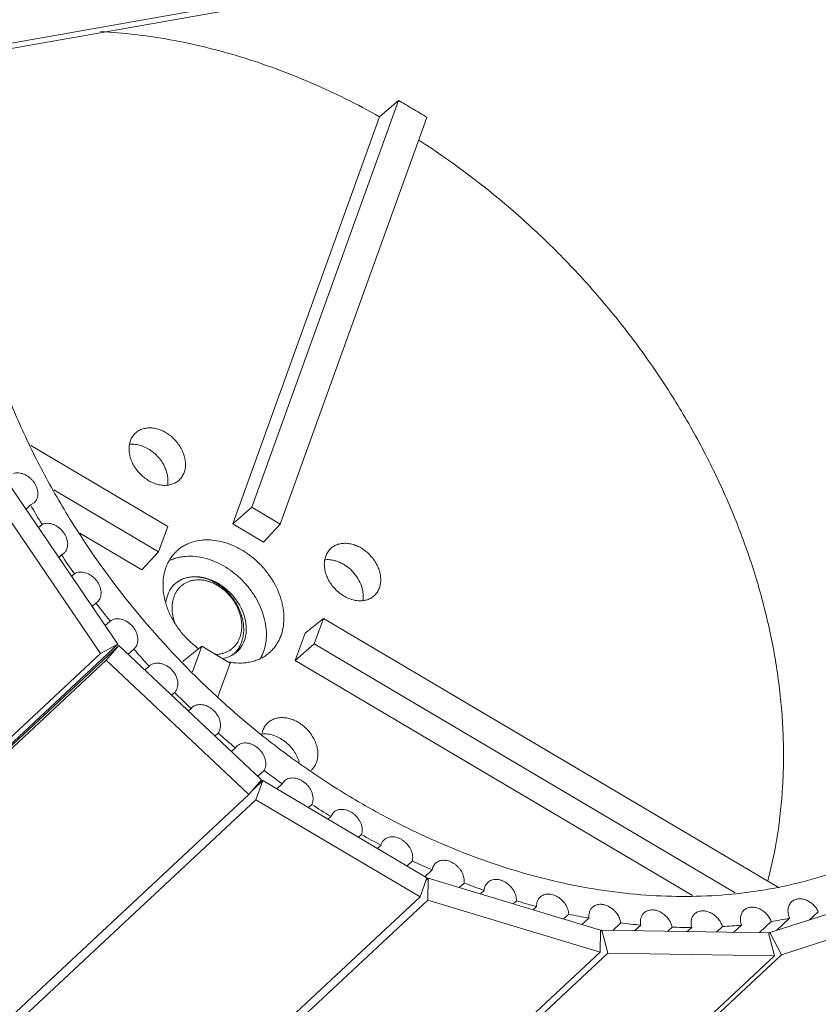
# Model space of a CAD drawing. Units: millimetres. Extents: x 27 to 1654, y 26 to 1163.
# Drawn here: x 1370 to 1413, y 866 to 920 of the extents above; entities that cross this region are included whole.
import ezdxf

# ---------------------------------------------------------------- set-up
doc = ezdxf.new("R2010")
doc.units = ezdxf.units.MM
doc.layers.add('SLD-0', color=7, linetype='Continuous', lineweight=15)

# ---------------------------------------------------------------- blocks, each defined once
blk = doc.blocks.new('A$C570E68D8')
at = {"layer": 'SLD-0', "lineweight": 0}
for p, q in [((69.873, 198.485), (430.514, 262.385)), ((74.146, 198.948), (425.233, 261.155)), ((288.871, 230.423), (280.876, 208.248)), ((288.871, 230.423), (287.847, 229.539)), ((287.847, 229.539), (279.844, 207.34)), ((282.432, 207.328), (290.427, 229.503)), ((276.299, 207.204), (268.833, 211.617)), ((267.611, 209.551), (273.583, 200.782)), ((272.633, 200.277), (266.661, 209.046)), ((270.088, 209.19), (275.799, 205.815)), ((268.569, 208.144), (268.816, 208.374)), ((268.816, 208.374), (269.021, 208.498)), ((279.844, 207.34), (280.876, 208.248)), ((280.876, 208.248), (282.432, 207.328)), ((269.441, 207.315), (269.253, 207.14)), ((275.799, 205.815), (276.299, 207.204)), ((279.844, 207.34), (281.517, 206.351)), ((281.517, 206.351), (282.432, 207.328)), ((271.51, 206.831), (274.883, 204.838)), ((270.359, 205.516), (270.502, 205.649)), ((270.502, 205.649), (270.645, 205.747)), ((274.883, 204.838), (275.799, 205.815)), ((271.204, 204.626), (271.058, 204.49)), ((272.183, 202.837), (272.383, 203.023)), ((272.383, 203.023), (272.468, 203.089)), ((273.155, 202.044), (272.891, 201.797)), ((283.786, 201.387), (284.78, 202.191)), ((284.78, 202.191), (284.28, 200.802)), ((309.624, 187.506), (284.78, 202.191)), ((283.786, 201.387), (283.247, 199.894)), ((273.583, 200.782), (237.773, 167.391)), ((273.583, 200.782), (272.633, 200.277)), ((283.247, 199.894), (284.28, 200.802)), ((284.28, 200.802), (307.234, 187.234)), ((272.633, 200.277), (236.823, 166.885)), ((273.637, 200.719), (237.827, 167.328)), ((272.945, 199.911), (273.637, 200.719)), ((273.637, 200.719), (281.412, 193.393)), ((274.146, 200.239), (274.444, 200.517)), ((274.444, 200.517), (274.474, 200.544)), ((277.152, 199.874), (278.147, 200.678)), ((278.147, 200.678), (277.642, 199.277)), ((279.703, 199.758), (278.147, 200.678)), ((272.945, 199.911), (237.136, 166.52)), ((280.721, 192.585), (272.945, 199.911)), ((277.13, 199.813), (277.152, 199.874)), ((279.035, 197.907), (279.703, 199.758)), ((304.91, 187.09), (283.247, 199.894)), ((275.282, 199.588), (275.058, 199.38)), ((275.286, 199.593), (275.282, 199.588)), ((276.516, 198.006), (276.669, 198.148)), ((277.566, 197.278), (277.426, 197.148)), ((277.617, 197.332), (277.566, 197.278)), ((278.876, 195.782), (279.042, 195.937)), ((279.99, 195.131), (279.778, 194.933)), ((280.081, 195.238), (279.99, 195.131)), ((281.208, 193.585), (281.544, 193.898)), ((281.412, 193.393), (280.721, 192.585)), ((281.478, 193.344), (280.946, 192.848)), ((281.101, 192.299), (281.478, 193.344)), ((281.478, 193.344), (290.427, 188.054)), ((282.661, 193.328), (282.537, 193.163)), ((282.537, 193.163), (282.245, 192.89)), ((280.721, 192.585), (244.911, 159.194)), ((281.101, 192.299), (245.291, 158.907)), ((290.05, 187.009), (281.101, 192.299)), ((283.968, 191.872), (284.157, 192.048)), ((285.187, 191.39), (285.03, 191.244)), ((285.338, 191.617), (285.187, 191.39)), ((286.703, 190.255), (286.86, 190.401)), ((287.919, 189.824), (287.73, 189.648)), ((289.34, 188.696), (289.632, 188.969)), ((290.713, 188.478), (290.324, 188.115)), ((290.427, 188.054), (290.05, 187.009)), ((290.499, 188.022), (290.374, 187.906)), ((290.499, 188.022), (290.467, 186.824)), ((299.897, 185.197), (290.499, 188.022)), ((292.187, 187.515), (292.454, 187.764)), ((293.548, 187.362), (293.34, 187.168)), ((317.159, 187.636), (309.122, 185.064)), ((290.05, 187.009), (254.241, 153.617)), ((290.467, 186.824), (254.657, 153.433)), ((290.467, 186.824), (299.865, 183.999)), ((295.128, 186.63), (295.303, 186.794)), ((296.402, 186.485), (296.21, 186.305)), ((309.76, 183.856), (317.797, 186.429)), ((297.877, 185.804), (298.158, 186.066)), ((299.253, 185.852), (298.879, 185.503)), ((310.2, 185.842), (309.492, 185.182)), ((311.291, 185.758), (311.763, 186.199)), ((299.865, 183.999), (299.897, 185.197)), ((299.969, 185.185), (299.895, 185.116)), ((309.055, 185.054), (299.969, 185.185)), ((299.969, 185.185), (300.285, 183.932)), ((300.556, 185.177), (300.996, 185.587)), ((302.08, 185.47), (301.747, 185.16)), ((303.554, 185.134), (303.797, 185.36)), ((304.86, 185.34), (304.622, 185.118)), ((306.226, 185.095), (306.539, 185.387)), ((307.574, 185.465), (307.163, 185.081)), ((308.552, 185.061), (309.201, 185.667)), ((309.371, 183.801), (309.055, 185.054)), ((309.122, 185.064), (309.066, 185.011)), ((309.122, 185.064), (309.76, 183.856)), ((299.865, 183.999), (264.056, 150.608)), ((300.285, 183.932), (264.476, 150.541)), ((309.371, 183.801), (273.562, 150.409)), ((309.76, 183.856), (273.95, 150.465)), ((300.285, 183.932), (309.371, 183.801))]:
    blk.add_line(p, q, dxfattribs=at)
for centre, radius, start, end in [((268.331, 193.902), 41.9, 59.4127, 60.6461), ((268.069, 193.461), 42.413, 58.1881, 59.4115), ((309.331, 231.572), 46.686, 209.7943, 211.3033), ((310.398, 232.246), 47.948, 213.6897, 215.172), ((311.072, 232.736), 48.782, 217.5245, 218.9897), ((277.767, 201.686), 2.572, 18.0574, 20.1245), ((277.466, 201.471), 2.985, 20.1299, 22.0843), ((311.358, 232.974), 49.154, 221.3238, 222.7814), ((280.739, 204.382), 4.731, 233.949, 234.2981), ((278.875, 201.359), 1.513, 310.6599, 315.8978), ((279.296, 201.165), 2.358, 330.4881, 340.2548), ((280.27, 203.236), 3.484, 258.6395, 260.77), ((311.285, 232.9), 49.05, 225.1121, 226.5716), ((310.898, 232.472), 48.473, 228.9142, 230.3851), ((310.261, 231.669), 47.448, 232.7548, 234.2466), ((283.453, 194.67), 1.005, 311.1201, 313.0174), ((309.446, 230.488), 46.013, 236.6588, 238.1814), ((308.535, 228.95), 44.225, 240.6517, 242.2149), ((307.607, 227.098), 42.153, 244.7595, 246.3734), ((306.738, 224.99), 39.872, 249.0085, 250.6832), ((305.991, 222.702), 37.465, 253.4249, 255.1705), ((305.417, 220.319), 35.014, 258.0346, 259.8606), ((305.172, 211.611), 26.255, 278.8291, 281.0416), ((305.047, 217.932), 32.598, 262.8617, 264.7768), ((304.893, 215.631), 30.291, 267.9272, 269.9384), ((304.944, 213.5), 28.158, 273.247, 275.3585)]:
    blk.add_arc(centre, radius, start, end, dxfattribs=at)
blk.add_ellipse((278.38, 202.222), major_axis=(-1.703, 1.838), ratio=0.756253, start_param=2.676886, end_param=6.8544, dxfattribs=at)
for points, knots in [([(319.758, 192.468), (320.126, 192.792), (320.839, 193.47), (321.832, 194.562), (322.748, 195.727), (323.583, 196.961), (324.334, 198.261), (325, 199.623), (325.578, 201.043), (326.067, 202.515), (326.465, 204.036), (326.771, 205.602), (326.983, 207.207), (327.144, 209.409), (327.105, 212.237), (326.684, 215.68), (326.03, 218.56), (325.33, 220.863), (324.713, 222.595), (324.01, 224.316), (322.956, 226.596), (321.433, 229.385), (319.666, 232.051), (318.111, 234.103), (315.643, 237.093), (313.324, 239.373), (311.336, 241.023)], [0, 0, 0, 0, 0.026531, 0.0531, 0.079765, 0.106583, 0.133609, 0.160892, 0.188479, 0.21641, 0.244721, 0.273442, 0.302595, 0.332198, 0.392768, 0.455197, 0.519416, 0.552164, 0.585299, 0.618792, 0.652613, 0.721079, 0.790405, 0.825294, 0.860271, 1, 1, 1, 1]), ([(287.847, 229.539), (287.235, 229.882), (286, 230.533), (283.5, 231.69), (280.945, 232.633), (278.363, 233.343), (276.443, 233.752), (274.535, 234.04), (273.265, 234.151), (272.634, 234.186)], [0, 0, 0, 0, 0.131191, 0.260924, 0.515066, 0.639346, 0.761629, 0.881856, 1, 1, 1, 1]), ([(265.542, 232.887), (265.361, 232.022), (265.087, 230.248), (264.934, 227.527), (265.037, 224.735), (265.395, 221.894), (266.004, 219.027), (266.859, 216.159), (267.953, 213.311), (269.276, 210.509), (270.819, 207.773), (273.157, 204.237), (275.871, 200.938), (278.904, 197.939), (281.321, 195.857), (283.859, 193.963), (285.629, 192.827), (286.528, 192.296)], [0, 0, 0, 0, 0.054698, 0.110793, 0.168333, 0.227318, 0.287701, 0.349396, 0.412278, 0.476193, 0.540961, 0.60638, 0.738222, 0.804264, 0.870053, 0.935383, 1, 1, 1, 1]), ([(309.006, 187.876), (309.227, 188.707), (309.584, 190.414), (309.815, 192.594), (309.876, 194.379), (309.86, 195.743), (309.78, 197.123), (309.59, 198.991), (309.193, 201.347), (308.597, 203.689), (308.002, 205.56), (307.323, 207.441), (306.327, 209.771), (304.916, 212.499), (303.295, 215.15), (301.478, 217.702), (299.478, 220.134), (297.314, 222.427), (294.243, 225.261), (291.728, 227.14), (289.98, 228.26)], [0, 0, 0, 0, 0.054318, 0.10999, 0.138366, 0.167108, 0.196217, 0.225689, 0.285694, 0.347067, 0.378242, 0.409716, 0.473476, 0.538189, 0.603663, 0.669685, 0.736035, 0.802479, 0.868782, 1, 1, 1, 1]), ([(277.188, 210.145), (277.216, 210.221), (277.256, 210.385), (277.269, 210.644), (277.235, 210.913), (277.157, 211.184), (277.036, 211.45), (276.877, 211.702), (276.684, 211.934), (276.462, 212.139), (276.219, 212.31), (275.96, 212.443), (275.695, 212.534), (275.43, 212.579), (275.172, 212.578), (274.931, 212.529), (274.713, 212.435), (274.587, 212.342), (274.531, 212.289)], [0, 0, 0, 0, 0.056366, 0.115545, 0.177579, 0.242354, 0.309428, 0.378124, 0.44763, 0.517075, 0.585582, 0.652363, 0.716773, 0.778395, 0.837116, 0.893166, 0.947149, 1, 1, 1, 1]), ([(274.531, 212.289), (274.501, 212.261), (274.444, 212.201), (274.345, 212.068), (274.289, 211.954), (274.261, 211.875)], [0, 0, 0, 0, 0.246541, 0.494809, 1, 1, 1, 1]), ([(274.261, 211.875), (274.233, 211.798), (274.193, 211.634), (274.18, 211.375), (274.214, 211.107), (274.292, 210.836), (274.412, 210.57), (274.572, 210.317), (274.765, 210.085), (274.987, 209.881), (275.23, 209.709), (275.488, 209.576), (275.754, 209.486), (276.019, 209.44), (276.276, 209.441), (276.518, 209.49), (276.736, 209.585), (276.862, 209.678), (276.918, 209.73)], [0, 0, 0, 0, 0.056366, 0.115545, 0.177579, 0.242354, 0.309428, 0.378124, 0.44763, 0.517075, 0.585582, 0.652363, 0.716773, 0.778395, 0.837116, 0.893166, 0.947149, 1, 1, 1, 1]), ([(275.444, 211.289), (275.351, 211.359), (275.157, 211.483), (274.847, 211.615), (274.532, 211.686), (274.322, 211.69), (274.221, 211.68)], [0, 0, 0, 0, 0.266523, 0.523672, 0.768554, 1, 1, 1, 1]), ([(276.285, 209.45), (276.3, 209.527), (276.314, 209.689), (276.295, 209.936), (276.237, 210.187), (276.109, 210.523), (275.911, 210.838), (275.661, 211.111), (275.518, 211.233), (275.444, 211.289)], [0, 0, 0, 0, 0.111488, 0.228005, 0.349473, 0.475379, 0.735792, 0.868199, 1, 1, 1, 1]), ([(269.021, 208.498), (269.053, 208.528), (269.111, 208.597), (269.174, 208.72), (269.211, 208.857), (269.221, 209.006), (269.204, 209.161), (269.161, 209.317), (269.093, 209.471), (269.002, 209.617), (268.892, 209.752), (268.764, 209.871), (268.624, 209.97), (268.475, 210.048), (268.322, 210.1), (268.168, 210.126), (268.02, 210.125), (267.925, 210.106), (267.881, 210.091)], [0, 0, 0, 0, 0.052962, 0.107035, 0.163227, 0.22214, 0.283996, 0.348649, 0.415664, 0.484368, 0.55394, 0.623488, 0.692118, 0.759013, 0.823495, 0.885202, 0.944026, 1, 1, 1, 1]), ([(276.918, 209.73), (276.948, 209.758), (277.005, 209.818), (277.104, 209.952), (277.16, 210.066), (277.188, 210.145)], [0, 0, 0, 0, 0.246541, 0.494809, 1, 1, 1, 1]), ([(270.645, 205.747), (270.662, 205.763), (270.693, 205.796), (270.749, 205.871), (270.802, 205.977), (270.838, 206.12), (270.847, 206.33), (270.797, 206.548), (270.699, 206.753), (270.6, 206.902), (270.481, 207.036), (270.345, 207.153), (270.197, 207.248), (270.042, 207.319), (269.883, 207.363), (269.727, 207.378), (269.577, 207.364), (269.484, 207.335), (269.441, 207.315)], [0, 0, 0, 0, 0.02659, 0.053324, 0.10773, 0.164358, 0.223857, 0.351351, 0.419054, 0.488332, 0.558272, 0.627925, 0.696347, 0.762721, 0.826397, 0.887104, 0.944892, 1, 1, 1, 1]), ([(282.471, 201.258), (282.53, 201.423), (282.616, 201.775), (282.643, 202.328), (282.584, 202.803), (282.49, 203.186), (282.297, 203.778), (281.99, 204.341), (281.599, 204.843), (281.312, 205.166), (280.916, 205.531), (280.394, 205.898), (279.929, 206.138), (279.548, 206.284), (279.172, 206.395), (278.793, 206.46), (278.418, 206.474), (278.062, 206.455), (277.717, 206.385), (277.396, 206.265), (277.172, 206.152), (276.964, 206.016), (276.837, 205.911), (276.777, 205.855)], [0, 0, 0, 0, 0.056383, 0.115535, 0.17756, 0.209652, 0.242384, 0.377818, 0.412541, 0.447359, 0.5168, 0.585305, 0.652083, 0.684639, 0.71654, 0.778164, 0.807912, 0.836947, 0.892998, 0.920237, 0.947066, 0.973607, 1, 1, 1, 1]), ([(287.834, 203.852), (287.862, 203.929), (287.902, 204.093), (287.914, 204.351), (287.881, 204.62), (287.803, 204.891), (287.682, 205.157), (287.523, 205.41), (287.33, 205.642), (287.108, 205.846), (286.865, 206.018), (286.606, 206.151), (286.341, 206.241), (286.075, 206.287), (285.818, 206.285), (285.577, 206.237), (285.358, 206.142), (285.232, 206.049), (285.176, 205.997)], [0, 0, 0, 0, 0.056366, 0.115545, 0.177579, 0.242354, 0.309428, 0.378124, 0.44763, 0.517075, 0.585582, 0.652363, 0.716773, 0.778395, 0.837116, 0.893166, 0.947149, 1, 1, 1, 1]), ([(276.777, 205.855), (276.713, 205.795), (276.591, 205.667), (276.433, 205.453), (276.299, 205.218), (276.229, 205.052), (276.198, 204.966)], [0, 0, 0, 0, 0.246238, 0.494181, 0.745134, 1, 1, 1, 1]), ([(281.516, 200.368), (281.57, 200.519), (281.651, 200.838), (281.688, 201.341), (281.642, 201.866), (281.469, 202.586), (281.14, 203.282), (280.687, 203.914), (280.285, 204.351), (279.837, 204.735), (279.2, 205.158), (278.507, 205.451), (277.8, 205.578), (277.373, 205.586), (277.045, 205.549), (276.81, 205.501), (276.585, 205.431), (276.441, 205.371), (276.372, 205.338)], [0, 0, 0, 0, 0.055526, 0.113542, 0.174144, 0.237298, 0.369542, 0.437788, 0.506448, 0.574791, 0.642106, 0.770933, 0.83189, 0.890218, 0.91846, 0.946127, 0.97328, 1, 1, 1, 1]), ([(284.907, 205.582), (284.879, 205.505), (284.839, 205.341), (284.826, 205.083), (284.86, 204.814), (284.938, 204.543), (285.058, 204.277), (285.218, 204.025), (285.411, 203.793), (285.632, 203.588), (285.876, 203.417), (286.134, 203.284), (286.4, 203.193), (286.665, 203.148), (286.922, 203.149), (287.164, 203.198), (287.382, 203.292), (287.508, 203.385), (287.564, 203.438)], [0, 0, 0, 0, 0.056366, 0.115545, 0.177579, 0.242354, 0.309428, 0.378124, 0.44763, 0.517075, 0.585582, 0.652363, 0.716773, 0.778395, 0.837116, 0.893166, 0.947149, 1, 1, 1, 1]), ([(285.176, 205.997), (285.147, 205.969), (285.09, 205.909), (284.991, 205.775), (284.935, 205.661), (284.907, 205.582)], [0, 0, 0, 0, 0.246541, 0.494809, 1, 1, 1, 1]), ([(286.931, 203.157), (286.943, 203.22), (286.957, 203.351), (286.95, 203.551), (286.917, 203.756), (286.838, 204.034), (286.677, 204.372), (286.447, 204.674), (286.229, 204.888), (286.051, 205.03), (285.862, 205.152), (285.666, 205.251), (285.464, 205.325), (285.262, 205.374), (285.063, 205.397), (284.931, 205.394), (284.867, 205.387)], [0, 0, 0, 0, 0.056162, 0.114398, 0.174713, 0.237016, 0.366301, 0.499427, 0.566346, 0.632793, 0.698302, 0.762455, 0.824897, 0.885376, 0.943741, 1, 1, 1, 1]), ([(272.468, 203.089), (272.502, 203.121), (272.564, 203.195), (272.628, 203.328), (272.662, 203.476), (272.666, 203.636), (272.64, 203.801), (272.585, 203.967), (272.502, 204.127), (272.396, 204.277), (272.268, 204.412), (272.079, 204.562), (271.865, 204.668), (271.644, 204.714), (271.485, 204.717), (271.336, 204.69), (271.245, 204.65), (271.204, 204.626)], [0, 0, 0, 0, 0.053466, 0.10821, 0.165275, 0.225346, 0.288555, 0.354648, 0.423008, 0.492808, 0.563052, 0.632729, 0.766228, 0.829046, 0.888748, 0.945577, 1, 1, 1, 1]), ([(276.198, 204.966), (276.136, 204.794), (276.047, 204.424), (276.027, 203.842), (276.098, 203.344), (276.207, 202.943), (276.314, 202.64), (276.447, 202.341), (276.656, 201.95), (276.972, 201.484), (277.426, 200.981), (277.772, 200.689), (277.954, 200.557)], [0, 0, 0, 0, 0.108826, 0.223252, 0.343481, 0.405746, 0.469261, 0.533881, 0.599428, 0.732418, 0.866563, 1, 1, 1, 1]), ([(276.679, 201.95), (276.655, 202.015), (276.613, 202.147), (276.552, 202.41), (276.519, 202.736), (276.546, 203.056), (276.606, 203.294), (276.668, 203.462), (276.747, 203.617), (276.842, 203.76), (276.953, 203.888), (277.078, 204), (277.216, 204.096), (277.366, 204.173), (277.526, 204.233), (277.695, 204.273), (277.871, 204.293), (278.052, 204.294), (278.237, 204.276), (278.423, 204.237), (278.61, 204.181), (278.794, 204.105), (278.975, 204.012), (279.211, 203.864), (279.487, 203.641), (279.87, 203.218), (280.084, 202.838), (280.182, 202.571)], [0, 0, 0, 0, 0.033841, 0.067162, 0.13165, 0.193039, 0.222633, 0.251528, 0.279803, 0.307578, 0.334992, 0.362208, 0.389398, 0.416736, 0.444387, 0.472499, 0.501197, 0.530575, 0.560695, 0.591591, 0.623259, 0.655673, 0.688779, 0.722499, 0.791335, 0.861289, 1, 1, 1, 1]), ([(276.784, 204.149), (276.846, 204.195), (276.977, 204.276), (277.191, 204.369), (277.42, 204.43), (277.662, 204.458), (277.912, 204.454), (278.166, 204.418), (278.422, 204.35), (278.676, 204.251), (278.925, 204.122), (279.164, 203.967), (279.39, 203.785), (279.602, 203.581), (279.794, 203.357), (280.022, 203.037), (280.159, 202.774), (280.233, 202.593)], [0, 0, 0, 0, 0.053288, 0.107111, 0.161914, 0.218066, 0.275841, 0.335399, 0.396794, 0.459975, 0.524802, 0.591054, 0.658452, 0.726657, 0.795294, 0.864009, 1, 1, 1, 1]), ([(287.564, 203.438), (287.594, 203.466), (287.651, 203.525), (287.75, 203.659), (287.805, 203.773), (287.834, 203.852)], [0, 0, 0, 0, 0.246541, 0.494809, 1, 1, 1, 1]), ([(280.212, 202.483), (280.235, 202.413), (280.275, 202.272), (280.314, 202.058), (280.332, 201.846), (280.33, 201.639), (280.306, 201.439), (280.262, 201.248), (280.197, 201.067), (280.112, 200.9), (280.009, 200.748), (279.888, 200.613), (279.751, 200.496), (279.599, 200.399), (279.434, 200.322), (279.258, 200.267), (279.073, 200.235), (278.946, 200.228), (278.883, 200.228)], [0, 0, 0, 0, 0.071534, 0.141703, 0.210208, 0.276946, 0.341904, 0.405137, 0.466755, 0.526949, 0.586008, 0.644278, 0.702162, 0.760083, 0.818464, 0.877696, 0.938117, 1, 1, 1, 1]), ([(280.27, 202.498), (280.307, 202.397), (280.369, 202.194), (280.426, 201.884), (280.445, 201.578), (280.427, 201.33), (280.394, 201.139), (280.359, 201.001), (280.315, 200.869), (280.245, 200.701), (280.135, 200.507), (280.023, 200.369), (279.962, 200.306)], [0, 0, 0, 0, 0.138438, 0.27359, 0.404617, 0.531297, 0.593054, 0.653763, 0.713469, 0.772243, 0.887304, 1, 1, 1, 1]), ([(274.475, 200.543), (274.51, 200.576), (274.557, 200.634), (274.605, 200.72), (274.643, 200.814), (274.671, 200.944), (274.672, 201.109), (274.641, 201.28), (274.58, 201.45), (274.49, 201.614), (274.375, 201.765), (274.261, 201.877), (274.162, 201.955), (274.011, 202.057), (273.817, 202.142), (273.59, 202.174), (273.429, 202.165), (273.282, 202.123), (273.194, 202.073), (273.155, 202.044)], [0, 0, 0, 0, 0.05363, 0.080977, 0.108805, 0.166308, 0.226926, 0.290792, 0.357562, 0.426545, 0.496817, 0.567305, 0.602314, 0.636979, 0.769399, 0.831326, 0.890053, 0.94604, 1, 1, 1, 1]), ([(281.892, 200.37), (281.956, 200.43), (282.078, 200.558), (282.236, 200.772), (282.369, 201.006), (282.44, 201.173), (282.471, 201.258)], [0, 0, 0, 0, 0.246238, 0.494181, 0.745134, 1, 1, 1, 1]), ([(279.711, 199.797), (279.916, 199.764), (280.226, 199.742), (280.63, 199.778), (280.918, 199.835), (281.191, 199.924), (281.446, 200.043), (281.682, 200.19), (281.825, 200.307), (281.892, 200.37)], [0, 0, 0, 0, 0.267249, 0.395717, 0.520965, 0.643405, 0.763601, 0.882211, 1, 1, 1, 1]), ([(276.669, 198.148), (276.704, 198.184), (276.764, 198.265), (276.824, 198.407), (276.851, 198.567), (276.842, 198.798), (276.776, 199), (276.687, 199.162), (276.617, 199.269), (276.514, 199.394), (276.394, 199.502), (276.29, 199.576), (276.183, 199.641), (276.045, 199.704), (275.874, 199.75), (275.706, 199.762), (275.548, 199.74), (275.404, 199.685), (275.322, 199.626), (275.286, 199.593)], [0, 0, 0, 0, 0.053831, 0.109461, 0.167731, 0.229219, 0.361075, 0.395702, 0.430712, 0.501312, 0.571811, 0.606697, 0.641153, 0.708261, 0.772455, 0.833347, 0.891072, 0.946312, 1, 1, 1, 1]), ([(279.042, 195.937), (279.072, 195.975), (279.122, 196.061), (279.167, 196.206), (279.181, 196.365), (279.158, 196.592), (279.071, 196.817), (278.937, 197.021), (278.813, 197.162), (278.67, 197.283), (278.515, 197.38), (278.351, 197.45), (278.185, 197.49), (278.023, 197.499), (277.87, 197.476), (277.731, 197.421), (277.652, 197.364), (277.617, 197.332)], [0, 0, 0, 0, 0.054165, 0.110559, 0.169772, 0.232151, 0.365135, 0.434799, 0.505177, 0.575223, 0.643902, 0.710341, 0.773885, 0.834236, 0.891524, 0.946439, 1, 1, 1, 1]), ([(281.751, 196.495), (281.721, 196.467), (281.664, 196.407), (281.565, 196.273), (281.509, 196.159), (281.481, 196.08)], [0, 0, 0, 0, 0.246541, 0.494809, 1, 1, 1, 1]), ([(284.408, 194.35), (284.436, 194.427), (284.476, 194.591), (284.489, 194.849), (284.455, 195.118), (284.377, 195.389), (284.256, 195.655), (284.097, 195.907), (283.904, 196.139), (283.682, 196.344), (283.439, 196.515), (283.181, 196.648), (282.915, 196.739), (282.65, 196.784), (282.392, 196.783), (282.151, 196.735), (281.933, 196.64), (281.807, 196.547), (281.751, 196.495)], [0, 0, 0, 0, 0.056366, 0.115545, 0.177579, 0.242354, 0.309428, 0.378124, 0.44763, 0.517075, 0.585582, 0.652363, 0.716773, 0.778395, 0.837116, 0.893166, 0.947149, 1, 1, 1, 1]), ([(281.481, 196.08), (281.475, 196.064), (281.453, 195.999), (281.437, 195.931), (281.428, 195.88)], [0, 0, 0, 0, 0.246284, 1, 1, 1, 1]), ([(281.544, 193.898), (281.569, 193.939), (281.609, 194.028), (281.641, 194.176), (281.642, 194.334), (281.615, 194.497), (281.559, 194.66), (281.477, 194.818), (281.371, 194.966), (281.245, 195.098), (281.104, 195.211), (280.951, 195.3), (280.791, 195.364), (280.631, 195.399), (280.474, 195.405), (280.326, 195.38), (280.192, 195.325), (280.115, 195.27), (280.081, 195.238)], [0, 0, 0, 0, 0.054719, 0.111993, 0.172173, 0.235401, 0.301457, 0.369715, 0.439362, 0.509435, 0.578952, 0.646961, 0.712676, 0.775526, 0.83529, 0.892113, 0.946666, 1, 1, 1, 1]), ([(283.461, 194.356), (283.43, 194.465), (283.347, 194.682), (283.168, 194.985), (282.941, 195.261), (282.675, 195.498), (282.38, 195.687), (282.068, 195.82), (281.753, 195.891), (281.542, 195.895), (281.441, 195.885)], [0, 0, 0, 0, 0.125208, 0.254571, 0.386011, 0.517219, 0.645897, 0.770053, 0.888278, 1, 1, 1, 1]), ([(284.138, 193.935), (284.168, 193.963), (284.225, 194.023), (284.324, 194.157), (284.38, 194.271), (284.408, 194.35)], [0, 0, 0, 0, 0.246541, 0.494809, 1, 1, 1, 1]), ([(284.157, 192.048), (284.176, 192.091), (284.207, 192.183), (284.225, 192.331), (284.215, 192.487), (284.178, 192.646), (284.115, 192.803), (284.028, 192.954), (283.919, 193.093), (283.793, 193.218), (283.652, 193.322), (283.502, 193.404), (283.347, 193.462), (283.191, 193.492), (283.04, 193.494), (282.897, 193.467), (282.789, 193.422), (282.712, 193.372), (282.678, 193.344), (282.661, 193.328)], [0, 0, 0, 0, 0.055505, 0.113787, 0.174979, 0.239048, 0.305674, 0.37419, 0.443781, 0.513525, 0.582501, 0.649844, 0.714845, 0.777023, 0.836212, 0.892605, 0.946827, 0.97348, 1, 1, 1, 1]), ([(286.528, 192.296), (287.25, 191.869), (288.711, 191.062), (290.955, 189.995), (293.227, 189.084), (295.514, 188.333), (297.804, 187.747), (300.085, 187.328), (302.345, 187.08), (304.571, 187.004), (306.751, 187.099), (308.529, 187.323), (309.915, 187.589), (310.93, 187.829), (311.926, 188.112), (313.22, 188.542), (314.474, 189.057), (315.68, 189.653), (316.843, 190.299), (317.955, 191.024), (319.007, 191.825), (319.512, 192.249), (319.758, 192.468)], [0, 0, 0, 0, 0.070893, 0.140892, 0.209826, 0.277606, 0.344166, 0.40945, 0.473426, 0.536094, 0.59748, 0.657644, 0.687301, 0.716688, 0.745822, 0.774718, 0.831868, 0.86018, 0.888342, 0.944304, 0.972174, 1, 1, 1, 1]), ([(286.86, 190.401), (286.875, 190.445), (286.896, 190.539), (286.902, 190.687), (286.881, 190.84), (286.835, 190.994), (286.765, 191.145), (286.673, 191.288), (286.563, 191.419), (286.436, 191.535), (286.297, 191.631), (286.15, 191.706), (285.999, 191.757), (285.848, 191.782), (285.702, 191.781), (285.565, 191.753), (285.441, 191.699), (285.369, 191.646), (285.338, 191.617)], [0, 0, 0, 0, 0.056478, 0.115855, 0.17807, 0.242946, 0.310087, 0.378806, 0.448291, 0.517674, 0.586092, 0.652772, 0.717072, 0.778603, 0.83724, 0.89323, 0.947157, 1, 1, 1, 1]), ([(288.091, 190.117), (288.07, 190.098), (288.032, 190.056), (287.967, 189.962), (287.934, 189.88), (287.919, 189.824)], [0, 0, 0, 0, 0.245154, 0.492768, 1, 1, 1, 1]), ([(289.632, 188.969), (289.654, 189.061), (289.658, 189.21), (289.618, 189.404), (289.564, 189.552), (289.489, 189.696), (289.394, 189.831), (289.281, 189.954), (289.155, 190.062), (289.018, 190.151), (288.831, 190.239), (288.633, 190.286), (288.442, 190.28), (288.31, 190.251), (288.191, 190.197), (288.122, 190.146), (288.091, 190.117)], [0, 0, 0, 0, 0.117736, 0.180994, 0.246662, 0.314285, 0.38318, 0.452549, 0.52158, 0.589473, 0.655538, 0.779784, 0.837954, 0.893611, 0.947325, 1, 1, 1, 1]), ([(292.454, 187.764), (292.466, 187.856), (292.459, 188.003), (292.407, 188.191), (292.346, 188.333), (292.266, 188.469), (292.168, 188.597), (292.055, 188.711), (291.89, 188.842), (291.706, 188.939), (291.513, 188.992), (291.373, 189.009), (291.238, 189.002), (291.111, 188.972), (290.997, 188.919), (290.93, 188.869), (290.9, 188.841)], [0, 0, 0, 0, 0.120111, 0.184308, 0.250635, 0.318598, 0.387531, 0.456665, 0.525246, 0.657646, 0.720658, 0.781018, 0.838713, 0.894017, 0.947507, 1, 1, 1, 1]), ([(290.9, 188.841), (290.876, 188.818), (290.83, 188.768), (290.776, 188.68), (290.736, 188.583), (290.719, 188.514), (290.713, 188.478)], [0, 0, 0, 0, 0.242708, 0.488819, 0.740819, 1, 1, 1, 1]), ([(295.303, 186.794), (295.305, 186.839), (295.301, 186.932), (295.273, 187.071), (295.226, 187.21), (295.159, 187.346), (295.074, 187.474), (294.941, 187.632), (294.782, 187.765), (294.605, 187.864), (294.47, 187.919), (294.333, 187.953), (294.198, 187.965), (294.068, 187.956), (293.946, 187.925), (293.836, 187.873), (293.772, 187.825), (293.743, 187.798)], [0, 0, 0, 0, 0.060046, 0.122837, 0.18791, 0.254813, 0.323031, 0.391928, 0.528616, 0.595301, 0.660025, 0.722391, 0.782171, 0.83941, 0.894382, 0.947659, 1, 1, 1, 1]), ([(293.743, 187.798), (293.715, 187.772), (293.662, 187.712), (293.603, 187.606), (293.563, 187.488), (293.551, 187.405), (293.548, 187.362)], [0, 0, 0, 0, 0.240426, 0.485222, 0.737929, 1, 1, 1, 1]), ([(296.598, 186.995), (296.566, 186.965), (296.507, 186.895), (296.443, 186.771), (296.407, 186.632), (296.401, 186.534), (296.402, 186.485)], [0, 0, 0, 0, 0.23805, 0.481547, 0.735006, 1, 1, 1, 1]), ([(298.158, 186.066), (298.156, 186.111), (298.144, 186.202), (298.095, 186.384), (297.986, 186.604), (297.828, 186.797), (297.677, 186.927), (297.517, 187.036), (297.303, 187.132), (297.078, 187.167), (296.909, 187.151), (296.793, 187.119), (296.688, 187.068), (296.626, 187.021), (296.598, 186.995)], [0, 0, 0, 0, 0.061393, 0.125352, 0.258595, 0.395777, 0.464392, 0.532068, 0.662117, 0.78292, 0.839799, 0.894546, 0.947701, 1, 1, 1, 1]), ([(311.763, 186.199), (311.729, 186.271), (311.645, 186.412), (311.482, 186.595), (311.32, 186.72), (311.181, 186.798), (311.041, 186.859), (310.895, 186.896), (310.752, 186.906), (310.649, 186.9), (310.551, 186.88), (310.46, 186.846), (310.377, 186.8), (310.328, 186.761), (310.305, 186.74)], [0, 0, 0, 0, 0.135713, 0.273835, 0.410474, 0.477342, 0.542712, 0.667671, 0.727208, 0.784716, 0.840386, 0.894521, 0.947546, 1, 1, 1, 1]), ([(299.444, 186.439), (299.426, 186.422), (299.391, 186.385), (299.331, 186.302), (299.276, 186.182), (299.245, 186.021), (299.247, 185.909), (299.253, 185.852)], [0, 0, 0, 0, 0.117598, 0.236024, 0.478153, 0.732267, 1, 1, 1, 1]), ([(300.996, 185.587), (300.991, 185.631), (300.972, 185.719), (300.912, 185.893), (300.819, 186.059), (300.699, 186.208), (300.596, 186.31), (300.484, 186.4), (300.364, 186.475), (300.239, 186.535), (300.073, 186.59), (299.903, 186.611), (299.742, 186.592), (299.631, 186.56), (299.53, 186.509), (299.471, 186.464), (299.444, 186.439)], [0, 0, 0, 0, 0.062656, 0.127649, 0.262109, 0.330747, 0.399512, 0.467779, 0.534946, 0.600509, 0.66404, 0.783781, 0.840277, 0.894773, 0.947779, 1, 1, 1, 1]), ([(303.797, 185.36), (303.788, 185.402), (303.764, 185.487), (303.694, 185.653), (303.595, 185.808), (303.473, 185.947), (303.37, 186.041), (303.259, 186.122), (303.142, 186.19), (303.021, 186.242), (302.899, 186.279), (302.777, 186.298), (302.658, 186.3), (302.544, 186.285), (302.438, 186.252), (302.342, 186.202), (302.285, 186.159), (302.259, 186.135)], [0, 0, 0, 0, 0.063897, 0.129869, 0.265417, 0.334139, 0.402736, 0.470646, 0.537322, 0.602321, 0.665288, 0.725995, 0.784393, 0.840582, 0.894891, 0.947813, 1, 1, 1, 1]), ([(307.71, 186.285), (307.686, 186.262), (307.641, 186.212), (307.586, 186.126), (307.546, 186.029), (307.521, 185.925), (307.511, 185.814), (307.517, 185.698), (307.537, 185.581), (307.56, 185.503), (307.574, 185.465)], [0, 0, 0, 0, 0.113649, 0.22874, 0.346508, 0.46801, 0.59399, 0.724886, 0.860491, 1, 1, 1, 1]), ([(309.201, 185.667), (309.187, 185.705), (309.152, 185.782), (309.068, 185.928), (308.934, 186.095), (308.771, 186.234), (308.628, 186.322), (308.517, 186.375), (308.405, 186.415), (308.292, 186.44), (308.18, 186.451), (308.072, 186.447), (307.969, 186.429), (307.873, 186.395), (307.786, 186.348), (307.734, 186.307), (307.71, 186.285)], [0, 0, 0, 0, 0.066264, 0.134023, 0.271419, 0.408274, 0.475486, 0.541267, 0.605267, 0.667264, 0.727124, 0.784859, 0.84064, 0.894763, 0.947695, 1, 1, 1, 1]), ([(310.305, 186.74), (310.278, 186.715), (310.23, 186.66), (310.173, 186.565), (310.133, 186.458), (310.111, 186.343), (310.106, 186.221), (310.119, 186.094), (310.15, 185.967), (310.182, 185.883), (310.2, 185.842)], [0, 0, 0, 0, 0.112434, 0.226547, 0.343747, 0.465134, 0.591447, 0.723027, 0.859575, 1, 1, 1, 1]), ([(302.259, 186.135), (302.239, 186.116), (302.201, 186.074), (302.136, 185.981), (302.091, 185.872), (302.068, 185.755), (302.058, 185.63), (302.067, 185.533), (302.08, 185.47)], [0, 0, 0, 0, 0.1163, 0.23359, 0.474412, 0.60005, 0.729681, 1, 1, 1, 1]), ([(305.022, 186.083), (304.999, 186.062), (304.958, 186.017), (304.906, 185.939), (304.867, 185.852), (304.84, 185.758), (304.825, 185.658), (304.824, 185.554), (304.835, 185.447), (304.851, 185.376), (304.86, 185.34)], [0, 0, 0, 0, 0.114917, 0.231031, 0.34945, 0.47115, 0.596862, 0.727067, 0.861628, 1, 1, 1, 1]), ([(306.539, 185.387), (306.527, 185.427), (306.497, 185.508), (306.42, 185.664), (306.29, 185.845), (306.095, 186.027), (305.908, 186.14), (305.75, 186.202), (305.596, 186.243), (305.441, 186.253), (305.294, 186.23), (305.193, 186.197), (305.101, 186.149), (305.047, 186.106), (305.022, 186.083)], [0, 0, 0, 0, 0.06515, 0.132092, 0.268711, 0.405813, 0.539485, 0.604007, 0.666509, 0.7846, 0.840595, 0.894816, 0.947752, 1, 1, 1, 1])]:
    blk.add_open_spline(points, degree=3, knots=knots, dxfattribs=at)

msp = doc.modelspace()

# ---------------------------------------------------------------- block references
at = {"color": 7, "linetype": 'Continuous'}
msp.add_blockref('A$C570E68D8', (1101.456, 684.908), dxfattribs=at)

doc.saveas('drawing.dxf')
